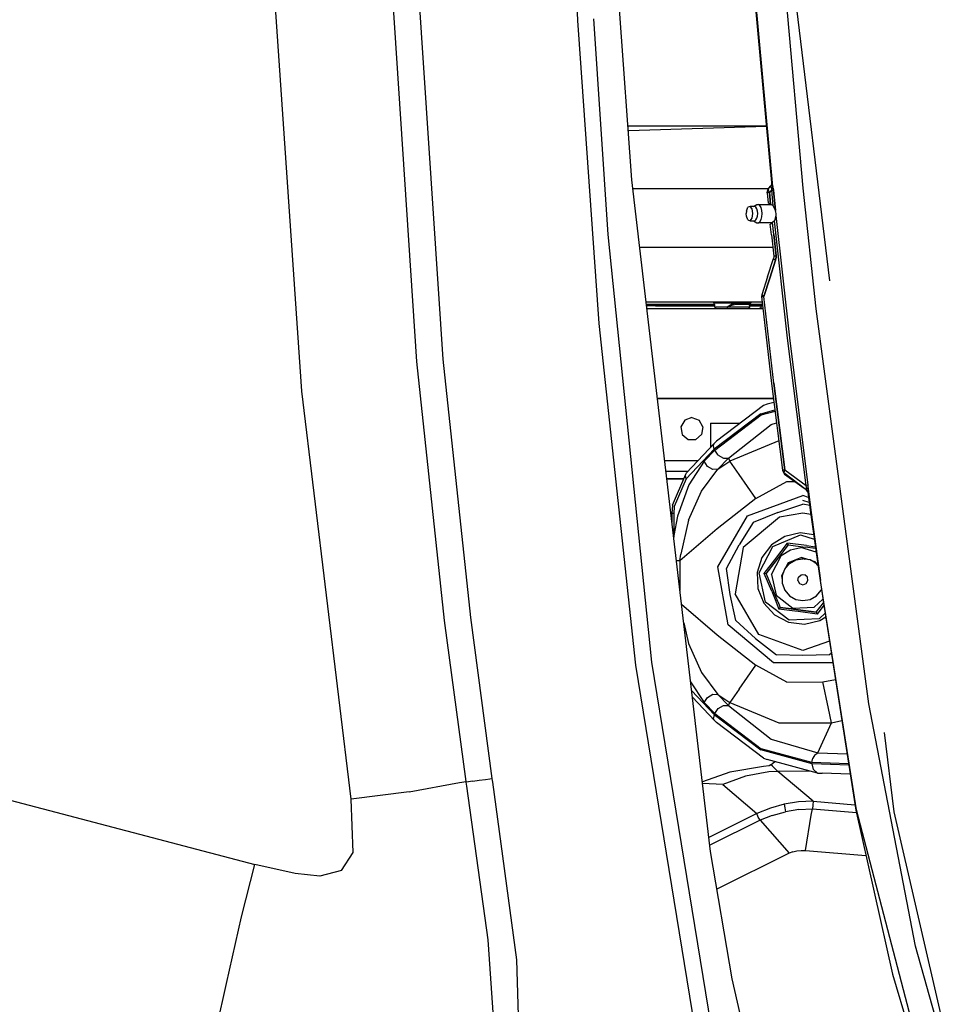
# Model space of a CAD drawing. Units: millimetres. Extents: x 977 to 10217, y -1873 to 2183.
# Drawn here: x 1887 to 2240, y -699 to -327 of the extents above; entities that cross this region are included whole.
import ezdxf

# ---------------------------------------------------------------- set-up
doc = ezdxf.new("R2010")
doc.units = ezdxf.units.MM
doc.layers.add('10', color=7, linetype='CONTINUOUS', true_color=0xffffff)

msp = doc.modelspace()

# ---------------------------------------------------------------- linework, layer by layer
at = {"layer": '10', "color": 18, "linetype": 'CONTINUOUS'}
for p, q in [((2097.809677, -326.959961), (2089.54039, -53.88208)), ((2097.809677, -326.959961), (2089.54039, -53.88208)), ((2183.033798, -390.384766), (2174.334091, -292.810547)), ((2183.033798, -390.384766), (2174.334091, -292.810547)), ((2193.149033, -425.402832), (2177.070908, -292.810547)), ((2037.0233, -455.98877), (2027.267441, -308.436523)), ((2037.0233, -455.98877), (2027.267441, -308.436523)), ((2046.962265, -455.080811), (2037.238388, -307.825928)), ((2046.962265, -455.080811), (2037.238388, -307.825928)), ((2171.165878, -388.264648), (2163.768417, -306.685303)), ((2171.553818, -389.784668), (2164.000351, -306.666504)), ((2171.553818, -389.784668), (2164.000351, -306.666504)), ((1993.505478, -467.141602), (1982.889023, -311.80127)), ((1993.505478, -467.141602), (1982.889023, -311.80127)), ((2118.332626, -387.211182), (2113.607529, -322.66333)), ((2105.913437, -441.542969), (2097.809677, -326.959961)), ((2105.913437, -441.542969), (2097.809677, -326.959961)), ((2109.340683, -407.918213), (2103.944931, -326.351318)), ((2109.340683, -407.918213), (2103.944931, -326.351318)), ((2116.836777, -366.775391), (2137.613388, -366.775391)), ((2169.245224, -367.080322), (2116.979599, -368.726318)), ((2137.613388, -366.775391), (2169.217392, -366.775391)), ((2116.978867, -368.720215), (2117.210312, -368.718994)), ((2116.978867, -368.720215), (2117.210312, -368.718994)), ((2148.021347, -641.282715), (2118.332626, -387.211182)), ((2118.711288, -390.450195), (2170.028671, -390.450195)), ((2169.453232, -392.133057), (2169.686142, -391.006104)), ((2169.686142, -391.006104), (2169.934677, -390.563477)), ((2169.782089, -391.130371), (2169.934677, -390.563477)), ((2169.934677, -390.563477), (2169.782089, -391.130371)), ((2169.934677, -390.563477), (2170.8004, -389.523926)), ((2170.8004, -389.523926), (2170.738388, -389.705811)), ((2170.738388, -389.705811), (2170.8004, -389.523926)), ((2170.868271, -389.907715), (2170.738388, -389.705811)), ((2170.738388, -389.705811), (2170.868271, -389.907715)), ((2171.10582, -388.931396), (2170.8004, -389.523926)), ((2171.061386, -390.212646), (2170.868271, -389.907715)), ((2170.868271, -389.907715), (2171.061386, -390.212646)), ((2171.061386, -390.212646), (2171.105576, -390.335938)), ((2171.061386, -390.212646), (2171.105576, -390.335938)), ((2171.133652, -390.653809), (2171.061386, -391.166748)), ((2171.133652, -390.653809), (2171.061386, -391.166748)), ((2171.165878, -388.264648), (2171.097763, -389.020752)), ((2171.365829, -390.062012), (2171.105576, -390.335938)), ((2171.105576, -390.335938), (2171.365829, -390.062012)), ((2171.105576, -390.335938), (2171.133652, -390.653809)), ((2171.105576, -390.335938), (2171.133652, -390.653809)), ((2171.165878, -388.264648), (2171.276474, -388.822021)), ((2171.276474, -388.822021), (2171.165878, -388.264648)), ((2171.486923, -389.539795), (2171.276474, -388.822021)), ((2171.276474, -388.822021), (2171.486923, -389.539795)), ((2171.365829, -390.062012), (2171.553818, -389.784668)), ((2171.553818, -389.784668), (2171.365829, -390.062012)), ((2171.553818, -389.784668), (2171.486923, -389.539795)), ((2171.486923, -389.539795), (2171.553818, -389.784668)), ((2171.729599, -390.322998), (2171.553818, -389.784668)), ((2171.729599, -390.322998), (2171.553818, -389.784668)), ((2171.729599, -390.322998), (2171.854843, -391.08667)), ((2171.854843, -391.08667), (2171.729599, -390.322998)), ((2187.953964, -436.019531), (2183.033798, -390.384766)), ((2187.953964, -436.019531), (2183.033798, -390.384766)), ((2170.312607, -392.045166), (2169.453232, -392.133057)), ((2170.312607, -392.045166), (2169.453232, -392.133057)), ((2169.453232, -392.133057), (2169.791122, -396.000244)), ((2170.312607, -392.045166), (2169.782089, -391.130371)), ((2169.782089, -391.130371), (2170.312607, -392.045166)), ((2171.061386, -391.166748), (2170.312607, -392.045166)), ((2171.061386, -391.166748), (2170.312607, -392.045166)), ((2170.761826, -396.394043), (2170.312607, -392.045166)), ((2170.312607, -392.045166), (2170.761826, -396.394043)), ((2171.854843, -391.08667), (2171.061386, -391.166748)), ((2171.061386, -391.166748), (2171.854843, -391.08667)), ((2171.061386, -391.166748), (2171.656601, -396.967773)), ((2171.061386, -391.166748), (2171.656601, -396.967773)), ((2172.65416, -398.854492), (2171.854843, -391.08667)), ((2171.854843, -391.08667), (2172.65416, -398.854492)), ((2161.591415, -399.059814), (2162.159042, -397.618896)), ((2163.028183, -397.291992), (2162.159042, -397.618896)), ((2164.79454, -397.291992), (2163.028183, -397.291992)), ((2163.792831, -398.232666), (2163.028183, -397.291992)), ((2163.792831, -398.232666), (2163.028183, -397.291992)), ((2164.094589, -400), (2163.792831, -398.232666)), ((2164.094589, -400), (2163.792831, -398.232666)), ((2164.346298, -397.291992), (2165.605576, -396.50415)), ((2165.215439, -397.618896), (2164.79454, -397.291992)), ((2165.215439, -397.618896), (2164.79454, -397.291992)), ((2165.558945, -398.232666), (2165.215439, -397.618896)), ((2165.558945, -398.232666), (2165.215439, -397.618896)), ((2165.782822, -399.059814), (2165.558945, -398.232666)), ((2165.782822, -399.059814), (2165.558945, -398.232666)), ((2165.605576, -396.50415), (2166.184189, -396.50415)), ((2166.72789, -396.925781), (2166.184189, -396.50415)), ((2166.184189, -396.50415), (2170.933456, -396.50415)), ((2166.72789, -396.925781), (2166.184189, -396.50415)), ((2167.171005, -397.718506), (2166.72789, -396.925781)), ((2167.171005, -397.718506), (2166.72789, -396.925781)), ((2167.460556, -398.786133), (2167.171005, -397.718506)), ((2167.460556, -398.786133), (2167.171005, -397.718506)), ((2169.900009, -396.023926), (2169.791122, -396.000244)), ((2170.761826, -396.394043), (2169.900009, -396.023926)), ((2171.656601, -396.967773), (2170.761826, -396.394043)), ((2171.656601, -396.967773), (2172.65416, -398.854492)), ((2161.591415, -399.059814), (2161.513535, -400)), ((2161.591415, -400.940674), (2161.513535, -400)), ((2162.159042, -402.381592), (2161.591415, -400.940674)), ((2163.028183, -402.708496), (2163.792831, -401.767822)), ((2163.028183, -402.708496), (2163.792831, -401.767822)), ((2163.792831, -401.767822), (2164.094589, -400)), ((2163.792831, -401.767822), (2164.094589, -400)), ((2165.215439, -402.381592), (2165.558945, -401.767822)), ((2165.215439, -402.381592), (2165.558945, -401.767822)), ((2165.558945, -401.767822), (2165.782822, -400.940674)), ((2165.558945, -401.767822), (2165.782822, -400.940674)), ((2165.860947, -400), (2165.782822, -399.059814)), ((2165.860947, -400), (2165.782822, -399.059814)), ((2165.782822, -400.940674), (2165.860947, -400)), ((2165.782822, -400.940674), (2165.860947, -400)), ((2167.171005, -402.281982), (2167.460556, -401.214355)), ((2167.171005, -402.281982), (2167.460556, -401.214355)), ((2167.560898, -400), (2167.460556, -398.786133)), ((2167.560898, -400), (2167.460556, -398.786133)), ((2167.460556, -401.214355), (2167.560898, -400)), ((2167.460556, -401.214355), (2167.560898, -400)), ((2172.401474, -402.584717), (2172.853867, -400.766602)), ((2172.757919, -399.41333), (2172.65416, -398.854492)), ((2172.826035, -400), (2172.757919, -399.41333)), ((2172.853867, -400.766602), (2172.826035, -400)), ((2177.976913, -446.968018), (2172.853867, -400.766602)), ((2177.976913, -446.968018), (2172.853867, -400.766602)), ((2162.159042, -402.381592), (2163.028183, -402.708496)), ((2163.028183, -402.708496), (2164.79454, -402.708496)), ((2164.346298, -402.708496), (2165.605576, -403.496338)), ((2164.79454, -402.708496), (2165.215439, -402.381592)), ((2164.79454, -402.708496), (2165.215439, -402.381592)), ((2165.605576, -403.496338), (2166.184189, -403.496338)), ((2166.184189, -403.496338), (2166.72789, -403.074707)), ((2166.184189, -403.496338), (2166.72789, -403.074707)), ((2171.377548, -403.496338), (2166.184189, -403.496338)), ((2166.72789, -403.074707), (2167.171005, -402.281982)), ((2166.72789, -403.074707), (2167.171005, -402.281982)), ((2170.620224, -404.000244), (2170.684189, -403.940918)), ((2171.112167, -407.996338), (2170.620224, -404.000244)), ((2170.684189, -403.940918), (2170.878769, -403.817139)), ((2170.878769, -403.817139), (2171.243759, -403.582275)), ((2171.243759, -403.582275), (2171.496201, -403.419922)), ((2172.261337, -402.763916), (2171.496201, -403.419922)), ((2171.97081, -407.905029), (2171.496201, -403.419922)), ((2171.97081, -407.905029), (2171.496201, -403.419922)), ((2172.261337, -402.763916), (2172.401474, -402.584717)), ((2177.18541, -447.062744), (2172.261337, -402.763916)), ((2177.18541, -447.062744), (2172.261337, -402.763916)), ((2125.874619, -569.637695), (2109.340683, -407.918213)), ((2125.874619, -569.637695), (2109.340683, -407.918213)), ((2171.112167, -407.996338), (2171.977402, -416.035156)), ((2172.836288, -415.94165), (2171.97081, -407.905029)), ((2171.97081, -407.905029), (2172.836288, -415.94165)), ((2121.316757, -412.75), (2171.623886, -412.75)), ((2121.316757, -412.75), (2171.623886, -412.75)), ((2169.631943, -423.889648), (2171.881699, -417.020264)), ((2171.991562, -416.317627), (2171.881699, -417.020264)), ((2171.881699, -417.020264), (2172.665634, -417.557617)), ((2171.881699, -417.020264), (2172.665634, -417.557617)), ((2171.977402, -416.035156), (2172.836288, -415.94165)), ((2172.836288, -415.94165), (2171.977402, -416.035156)), ((2171.977402, -416.035156), (2171.991562, -416.317627)), ((2172.858017, -416.422363), (2172.665634, -417.557617)), ((2172.665634, -417.557617), (2172.858017, -416.422363)), ((2172.836288, -415.94165), (2172.858017, -416.422363)), ((2172.858017, -416.422363), (2172.836288, -415.94165)), ((2170.416611, -424.425293), (2172.665634, -417.557617)), ((2172.665634, -417.557617), (2170.416611, -424.425293)), ((2169.631943, -423.889648), (2167.391708, -430.76123)), ((2168.176865, -431.295898), (2170.416611, -424.425293)), ((2170.416611, -424.425293), (2168.176865, -431.295898)), ((2167.391708, -430.76123), (2167.319199, -431.392334)), ((2168.176865, -431.295898), (2167.319199, -431.392334)), ((2167.319199, -431.392334), (2168.176865, -431.295898)), ((2167.319199, -431.392334), (2171.127304, -464.246582)), ((2168.176865, -431.295898), (2167.391708, -430.76123)), ((2167.391708, -430.76123), (2168.176865, -431.295898)), ((2171.983505, -464.143311), (2168.176865, -431.295898)), ((2171.983505, -464.143311), (2168.176865, -431.295898)), ((2167.557724, -433.450439), (2123.735703, -433.450439)), ((2127.287216, -434.387939), (2123.845322, -434.387939)), ((2123.845322, -434.387939), (2127.287216, -434.387939)), ((2127.287216, -434.887939), (2123.903671, -434.887939)), ((2127.287216, -434.887939), (2123.903671, -434.887939)), ((2140.760117, -434.387939), (2127.287216, -434.387939)), ((2127.287216, -434.387939), (2140.760117, -434.387939)), ((2127.287216, -434.887939), (2140.760117, -434.887939)), ((2140.760117, -434.887939), (2127.287216, -434.887939)), ((2149.553818, -434.387939), (2140.760117, -434.387939)), ((2140.760117, -434.387939), (2149.553818, -434.387939)), ((2149.553818, -434.887939), (2140.760117, -434.887939)), ((2140.760117, -434.887939), (2149.553818, -434.887939)), ((2149.084091, -433.521729), (2148.833603, -433.450439)), ((2149.427841, -433.887451), (2149.084091, -433.521729)), ((2152.369003, -433.887451), (2149.427841, -433.887451)), ((2149.553818, -434.387939), (2149.427841, -433.887451)), ((2152.369003, -433.887451), (2149.427841, -433.887451)), ((2149.553818, -434.387939), (2149.553818, -434.887939)), ((2149.67955, -435.387695), (2149.553818, -434.887939)), ((2150.82457, -435.387695), (2149.67955, -435.387695)), ((2150.82457, -435.387695), (2149.67955, -435.387695)), ((2149.67955, -435.387695), (2150.023788, -435.753662)), ((2154.299423, -435.387695), (2150.82457, -435.387695)), ((2154.299423, -435.387695), (2150.82457, -435.387695)), ((2157.230331, -433.887451), (2152.369003, -433.887451)), ((2157.230331, -433.887451), (2152.369003, -433.887451)), ((2154.299423, -435.387695), (2154.311142, -435.380371)), ((2154.311142, -435.380371), (2154.299423, -435.387695)), ((2154.312119, -435.383057), (2154.299423, -435.387695)), ((2154.312119, -435.383057), (2154.299423, -435.387695)), ((2154.299423, -435.387695), (2154.343369, -435.637695)), ((2154.299423, -435.387695), (2154.343369, -435.637695)), ((2162.796738, -435.387695), (2154.299423, -435.387695)), ((2162.796738, -435.387695), (2154.299423, -435.387695)), ((2154.311142, -435.380371), (2156.281113, -434.194824)), ((2156.281113, -434.194824), (2154.311142, -435.380371)), ((2155.5858, -434.904785), (2154.312119, -435.383057)), ((2155.5858, -434.904785), (2154.312119, -435.383057)), ((2154.343369, -435.637695), (2154.462997, -435.820801)), ((2154.343369, -435.637695), (2154.462997, -435.820801)), ((2156.52623, -434.592529), (2155.5858, -434.904785)), ((2156.52623, -434.592529), (2155.5858, -434.904785)), ((2157.230331, -433.887451), (2156.281113, -434.194824)), ((2156.281113, -434.194824), (2157.230331, -433.887451)), ((2157.674911, -434.387939), (2156.52623, -434.592529)), ((2157.674911, -434.387939), (2156.52623, -434.592529)), ((2157.289902, -434.137451), (2157.230331, -433.887451)), ((2157.230331, -433.887451), (2158.351425, -433.887451)), ((2158.351425, -433.887451), (2157.230331, -433.887451)), ((2157.230331, -433.887451), (2157.289902, -434.137451)), ((2157.452744, -434.320801), (2157.289902, -434.137451)), ((2157.452744, -434.320801), (2157.289902, -434.137451)), ((2157.674911, -434.387939), (2157.452744, -434.320801)), ((2157.674911, -434.387939), (2157.452744, -434.320801)), ((2157.614609, -433.450439), (2157.630234, -433.45459)), ((2157.630234, -433.45459), (2157.802109, -433.637451)), ((2162.567245, -434.387939), (2157.674911, -434.387939)), ((2157.802109, -433.637451), (2158.351425, -433.887451)), ((2158.417099, -434.137451), (2158.351425, -433.887451)), ((2162.973007, -433.887451), (2158.351425, -433.887451)), ((2158.351425, -433.887451), (2162.973007, -433.887451)), ((2158.596054, -434.320801), (2158.417099, -434.137451)), ((2158.840683, -434.387939), (2158.596054, -434.320801)), ((2162.500107, -435.753662), (2162.866074, -435.387695)), ((2163.000107, -434.387939), (2162.567245, -434.387939)), ((2162.567245, -434.387939), (2162.681747, -434.521484)), ((2162.567245, -434.387939), (2162.681747, -434.521484)), ((2162.681747, -434.521484), (2162.765976, -434.887939)), ((2162.681747, -434.521484), (2162.765976, -434.887939)), ((2162.765976, -434.887939), (2162.796738, -435.387695)), ((2162.765976, -434.887939), (2162.796738, -435.387695)), ((2162.796738, -435.387695), (2162.866074, -435.387695)), ((2162.796738, -435.387695), (2162.800644, -435.452881)), ((2162.796738, -435.387695), (2162.800644, -435.452881)), ((2162.796738, -435.387695), (2162.866074, -435.387695)), ((2162.866074, -435.387695), (2163.000107, -434.887939)), ((2162.973007, -433.887451), (2163.133896, -433.887451)), ((2163.133896, -433.887451), (2162.973007, -433.887451)), ((2163.000107, -434.387939), (2163.133896, -433.887451)), ((2166.819687, -434.387939), (2163.000107, -434.387939)), ((2166.819687, -434.387939), (2163.000107, -434.387939)), ((2163.000107, -434.887939), (2163.000107, -434.387939)), ((2167.233261, -434.887939), (2163.000107, -434.887939)), ((2163.000107, -434.887939), (2167.233261, -434.887939)), ((2163.500107, -433.521729), (2163.133896, -433.887451)), ((2163.766708, -433.450439), (2163.500107, -433.521729)), ((2167.666611, -434.387939), (2166.819687, -434.387939)), ((2167.666611, -434.387939), (2166.819687, -434.387939)), ((2167.127548, -435.387695), (2166.838974, -435.753662)), ((2166.838974, -435.753662), (2167.127548, -435.387695)), ((2167.127548, -435.387695), (2167.233261, -434.887939)), ((2167.127548, -435.387695), (2167.233261, -434.887939)), ((2167.726669, -434.906494), (2167.233261, -434.887939)), ((2167.233261, -434.887939), (2167.726669, -434.906494)), ((2124.020615, -435.887695), (2166.444931, -435.887695)), ((2150.023788, -435.753662), (2150.493759, -435.887695)), ((2154.462997, -435.820801), (2154.626816, -435.887695)), ((2154.462997, -435.820801), (2154.626816, -435.887695)), ((2162.000107, -435.887695), (2162.500107, -435.753662)), ((2166.444931, -435.887695), (2166.838974, -435.753662)), ((2166.838974, -435.753662), (2166.444931, -435.887695)), ((2167.846054, -435.9375), (2166.444931, -435.887695)), ((2166.444931, -435.887695), (2167.846054, -435.9375)), ((2207.933701, -585.457764), (2187.953964, -436.019531)), ((2207.933701, -585.457764), (2187.953964, -436.019531)), ((2119.848251, -570.821289), (2105.913437, -441.542969)), ((2119.848251, -570.821289), (2105.913437, -441.542969)), ((2184.159042, -502.868652), (2177.18541, -447.062744)), ((2184.159042, -502.868652), (2177.18541, -447.062744)), ((2184.947861, -502.764648), (2177.976913, -446.968018)), ((2184.947861, -502.764648), (2177.976913, -446.968018)), ((2047.483994, -553.896729), (2037.0233, -455.98877)), ((2047.483994, -553.896729), (2037.0233, -455.98877)), ((2057.396591, -552.790039), (2046.962265, -455.080811)), ((2057.396591, -552.790039), (2046.962265, -455.080811)), ((2171.127304, -464.246582), (2175.224472, -497.073242)), ((2176.078476, -496.962646), (2171.983505, -464.143311)), ((2171.983505, -464.143311), (2176.078476, -496.962646)), ((2012.116806, -621.491943), (1993.505478, -467.141602)), ((2012.116806, -621.491943), (1993.505478, -467.141602)), ((2171.831406, -469.887695), (2127.993515, -469.887695)), ((2127.993515, -469.887695), (2171.831406, -469.887695)), ((2168.034286, -472.605957), (2150.315048, -486.106445)), ((2169.421738, -472.080566), (2168.034286, -472.605957)), ((2172.017685, -471.379395), (2169.421738, -472.080566)), ((2167.09581, -475.67749), (2149.367538, -489.111328)), ((2167.09581, -475.67749), (2149.367538, -489.111328)), ((2149.625351, -489.461182), (2167.190048, -476.151611)), ((2149.625351, -489.461182), (2167.190048, -476.151611)), ((2167.09581, -475.67749), (2172.376816, -474.258789)), ((2167.09581, -475.67749), (2172.376816, -474.258789)), ((2167.190048, -476.151611), (2172.437119, -474.741699)), ((2167.190048, -476.151611), (2172.437119, -474.741699)), ((2138.268417, -478.13208), (2136.81456, -480.649658)), ((2141.000107, -477.137695), (2138.268417, -478.13208)), ((2141.000107, -477.137695), (2143.73204, -478.13208)), ((2145.185654, -480.649658), (2143.73204, -478.13208)), ((2147.979843, -479.277832), (2159.277939, -479.277832)), ((2147.979843, -479.277832), (2147.979843, -481.404297)), ((2154.78038, -492.466064), (2170.966904, -479.748291)), ((2154.78038, -492.466064), (2170.966904, -479.748291)), ((2170.966904, -479.748291), (2172.988876, -479.161133)), ((2170.966904, -479.748291), (2172.988876, -479.161133)), ((2136.81456, -480.649658), (2137.319443, -483.512695)), ((2137.319443, -483.512695), (2139.546249, -485.381348)), ((2142.45372, -485.381348), (2144.680527, -483.512695)), ((2145.185654, -480.649658), (2144.680527, -483.512695)), ((2147.979843, -481.404297), (2147.979843, -487.215332)), ((2138.94249, -498.005615), (2149.497665, -486.78125)), ((2139.546249, -485.381348), (2142.45372, -485.381348)), ((2147.979843, -487.215332), (2147.979843, -488.39502)), ((2149.163681, -487.841309), (2149.264755, -487.272705)), ((2149.163681, -487.841309), (2149.264755, -487.272705)), ((2149.367538, -489.111328), (2149.163681, -487.841309)), ((2149.367538, -489.111328), (2149.163681, -487.841309)), ((2149.264755, -487.272705), (2149.497665, -486.78125)), ((2149.264755, -487.272705), (2149.497665, -486.78125)), ((2150.315048, -486.106445), (2149.497665, -486.78125)), ((2173.837509, -485.961914), (2155.28746, -493.580811)), ((2173.837509, -485.961914), (2155.28746, -493.580811)), ((2149.367538, -489.111328), (2138.812363, -500.335693)), ((2149.367538, -489.111328), (2138.812363, -500.335693)), ((2145.649765, -493.688965), (2149.625351, -489.461182)), ((2145.649765, -493.688965), (2149.625351, -489.461182)), ((2150.907333, -491.360352), (2149.625351, -489.461182)), ((2150.907333, -491.360352), (2149.625351, -489.461182)), ((2150.907333, -491.360352), (2152.884628, -492.512939)), ((2150.907333, -491.360352), (2152.884628, -492.512939)), ((2130.736923, -493.365234), (2143.306503, -493.365234)), ((2130.736923, -493.365234), (2143.306503, -493.365234)), ((2145.649765, -493.688965), (2139.781845, -502.542725)), ((2145.649765, -493.688965), (2139.781845, -502.542725)), ((2146.932236, -495.587646), (2145.649765, -493.688965)), ((2146.932236, -495.587646), (2145.649765, -493.688965)), ((2150.805283, -496.693359), (2154.78038, -492.466064)), ((2150.805283, -496.693359), (2154.78038, -492.466064)), ((2150.805283, -496.693359), (2153.049179, -495.141602)), ((2150.805283, -496.693359), (2153.049179, -495.141602)), ((2152.884628, -492.512939), (2154.78038, -492.466064)), ((2152.884628, -492.512939), (2154.78038, -492.466064)), ((2153.049179, -495.141602), (2155.28746, -493.580811)), ((2153.049179, -495.141602), (2155.28746, -493.580811)), ((2154.78038, -492.466064), (2155.28746, -493.580811)), ((2154.78038, -492.466064), (2155.28746, -493.580811)), ((2158.832626, -498.643555), (2155.28746, -493.580811)), ((2158.832626, -498.643555), (2155.28746, -493.580811)), ((2131.204453, -497.36499), (2139.545029, -497.36499)), ((2133.676376, -510.256592), (2138.709579, -498.497559)), ((2138.608261, -499.065674), (2138.709579, -498.497559)), ((2138.608261, -499.065674), (2138.709579, -498.497559)), ((2138.709579, -498.497559), (2138.94249, -498.005615)), ((2144.626572, -504.941406), (2150.805283, -496.693359)), ((2144.626572, -504.941406), (2150.805283, -496.693359)), ((2148.909531, -496.740234), (2146.932236, -495.587646)), ((2148.909531, -496.740234), (2146.932236, -495.587646)), ((2150.805283, -496.693359), (2148.909531, -496.740234)), ((2150.805283, -496.693359), (2148.909531, -496.740234)), ((2165.228378, -507.778076), (2158.832626, -498.643555)), ((2165.228378, -507.778076), (2158.832626, -498.643555)), ((2176.078476, -496.962646), (2175.224472, -497.073242)), ((2176.078476, -496.962646), (2175.224472, -497.073242)), ((2175.224472, -497.073242), (2175.706161, -498.113037)), ((2175.706161, -498.113037), (2176.051132, -498.490479)), ((2175.77623, -497.970459), (2176.078476, -496.962646)), ((2176.078476, -496.962646), (2175.77623, -497.970459)), ((2175.77623, -497.970459), (2184.143906, -504.407959)), ((2175.77623, -497.970459), (2176.051132, -498.490479)), ((2176.051132, -498.490479), (2175.77623, -497.970459)), ((2176.051132, -498.490479), (2183.39537, -503.832031)), ((2176.078476, -496.962646), (2184.159042, -502.868652)), ((2176.078476, -496.962646), (2184.159042, -502.868652)), ((2131.555038, -500.365234), (2137.910019, -500.365234)), ((2137.910019, -500.365234), (2131.555038, -500.365234)), ((2138.812363, -500.335693), (2134.332626, -510.796387)), ((2138.812363, -500.335693), (2134.332626, -510.796387)), ((2139.781845, -502.542725), (2135.551376, -514.485596)), ((2139.781845, -502.542725), (2135.551376, -514.485596)), ((2138.812363, -500.335693), (2138.608261, -499.065674)), ((2138.812363, -500.335693), (2138.608261, -499.065674)), ((2165.228378, -507.778076), (2176.945663, -501.298828)), ((2165.228378, -507.778076), (2176.945663, -501.298828)), ((2176.945663, -501.298828), (2179.940536, -501.319336)), ((2176.945663, -501.298828), (2179.940536, -501.319336)), ((2139.750107, -515.907227), (2144.626572, -504.941406)), ((2139.750107, -515.907227), (2144.626572, -504.941406)), ((2184.143906, -504.407959), (2184.177841, -504.217041)), ((2184.143906, -504.407959), (2184.177841, -504.217041)), ((2184.697128, -505.043701), (2184.143906, -504.407959)), ((2184.947861, -502.764648), (2184.159042, -502.868652)), ((2184.947861, -502.764648), (2184.159042, -502.868652)), ((2184.365341, -503.422119), (2184.159042, -502.868652)), ((2184.365341, -503.422119), (2184.159042, -502.868652)), ((2184.347519, -503.871582), (2184.177841, -504.217041)), ((2184.177841, -504.217041), (2184.347519, -503.871582)), ((2184.347519, -503.871582), (2184.386337, -503.723633)), ((2184.386337, -503.723633), (2184.347519, -503.871582)), ((2184.386337, -503.723633), (2184.365341, -503.422119)), ((2184.386337, -503.723633), (2184.365341, -503.422119)), ((2184.386337, -503.723633), (2184.693466, -503.959229)), ((2184.386337, -503.723633), (2184.693466, -503.959229)), ((2184.693466, -503.959229), (2184.930527, -504.215332)), ((2184.693466, -503.959229), (2184.930527, -504.215332)), ((2184.697128, -505.043701), (2184.939804, -505.854004)), ((2184.911972, -504.520752), (2184.866562, -505.338135)), ((2184.911972, -504.520752), (2184.866562, -505.338135)), ((2184.866562, -505.338135), (2185.880478, -513.077637)), ((2184.866562, -505.338135), (2184.939804, -505.854004)), ((2184.930527, -504.215332), (2184.911972, -504.520752)), ((2184.930527, -504.215332), (2184.911972, -504.520752)), ((2184.999863, -503.658447), (2184.930527, -504.215332)), ((2184.999863, -503.658447), (2184.930527, -504.215332)), ((2186.108505, -513.047119), (2184.930527, -504.215332)), ((2184.930527, -504.215332), (2186.108505, -513.047119)), ((2184.999863, -503.658447), (2184.947861, -502.764648)), ((2184.999863, -503.658447), (2184.947861, -502.764648)), ((2165.228378, -507.778076), (2150.607773, -519.214355)), ((2165.228378, -507.778076), (2150.607773, -519.214355)), ((2161.995712, -514.261963), (2182.980087, -506.624512)), ((2161.995712, -514.261963), (2182.980087, -506.624512)), ((2173.436874, -513.050537), (2182.980087, -509.931641)), ((2185.138046, -507.409668), (2182.980087, -506.624512)), ((2185.138046, -507.409668), (2182.980087, -506.624512)), ((2185.380478, -509.261963), (2182.980087, -508.495361)), ((2185.526962, -510.380859), (2182.980087, -509.931641)), ((2185.526962, -510.380859), (2182.980087, -509.931641)), ((2133.676376, -510.256592), (2133.467636, -513.456299)), ((2134.143661, -513.456299), (2133.467636, -513.456299)), ((2133.467636, -513.456299), (2133.467636, -516.734375)), ((2134.143661, -513.456299), (2133.467636, -513.456299)), ((2134.332626, -510.796387), (2134.143661, -513.456299)), ((2134.332626, -510.796387), (2134.143661, -513.456299)), ((2134.143661, -513.456299), (2134.143661, -521.691406)), ((2134.143661, -513.456299), (2134.143661, -521.691406)), ((2173.436874, -513.050537), (2164.121689, -516.795654)), ((2182.980087, -513.23877), (2174.076767, -514.808594)), ((2182.980087, -513.23877), (2174.076767, -514.808594)), ((2185.975693, -513.76709), (2182.980087, -513.23877)), ((2185.975693, -513.76709), (2182.980087, -513.23877)), ((2185.880478, -513.077637), (2189.428818, -538.780762)), ((2186.108505, -513.047119), (2189.656357, -538.749023)), ((2189.656357, -538.749023), (2186.108505, -513.047119)), ((2135.551376, -514.485596), (2134.143661, -521.691406)), ((2135.551376, -514.485596), (2134.143661, -521.691406)), ((2139.750107, -515.907227), (2136.754257, -528.763916)), ((2139.750107, -515.907227), (2136.754257, -528.763916)), ((2150.830429, -533.601074), (2161.995712, -514.261963)), ((2150.830429, -533.601074), (2161.995712, -514.261963)), ((2164.121689, -516.795654), (2158.816025, -525.319092)), ((2174.076767, -514.808594), (2160.436142, -526.254395)), ((2174.076767, -514.808594), (2160.436142, -526.254395)), ((2150.607773, -519.214355), (2136.480576, -531.356445)), ((2150.607773, -519.214355), (2136.480576, -531.356445)), ((2181.990829, -520.786865), (2176.142685, -522.085938)), ((2187.035995, -521.449219), (2181.990829, -520.786865)), ((2134.137558, -521.777588), (2134.120224, -522.318115)), ((2134.137558, -521.777588), (2134.120224, -522.318115)), ((2134.143661, -521.691406), (2134.137558, -521.777588)), ((2134.143661, -521.691406), (2134.137558, -521.777588)), ((2176.142685, -522.085938), (2171.091171, -525.306641)), ((2171.591904, -525.852783), (2182.0233, -521.526611)), ((2171.591904, -525.852783), (2182.0233, -521.526611)), ((2172.789902, -530.409912), (2177.183212, -524.595459)), ((2172.789902, -530.409912), (2177.183212, -524.595459)), ((2177.198837, -524.633545), (2177.183212, -524.595459)), ((2177.198837, -524.633545), (2177.183212, -524.595459)), ((2184.360947, -525.589355), (2177.183212, -524.595459)), ((2184.360947, -525.589355), (2177.183212, -524.595459)), ((2177.393906, -525.104004), (2177.198837, -524.633545)), ((2177.393906, -525.104004), (2177.198837, -524.633545)), ((2182.0233, -521.526611), (2187.275253, -523.18042)), ((2182.0233, -521.526611), (2187.275253, -523.18042)), ((2136.480576, -531.356445), (2136.754257, -528.763916)), ((2136.480576, -531.356445), (2136.754257, -528.763916)), ((2154.087021, -534.175537), (2158.816025, -525.319092)), ((2160.436142, -526.254395), (2157.344101, -543.790527)), ((2160.436142, -526.254395), (2157.344101, -543.790527)), ((2166.38121, -535.871582), (2171.591904, -525.852783)), ((2166.38121, -535.871582), (2171.591904, -525.852783)), ((2171.091171, -525.306641), (2167.445908, -530.061035)), ((2173.757675, -530.161865), (2177.478622, -525.308594)), ((2173.757675, -530.161865), (2177.478622, -525.308594)), ((2173.757919, -530.161865), (2177.478622, -525.308594)), ((2173.757919, -530.161865), (2177.478622, -525.308594)), ((2174.800888, -529.352295), (2178.244736, -527.155762)), ((2174.800888, -529.352295), (2178.244736, -527.155762)), ((2177.478622, -525.308594), (2177.393906, -525.104004)), ((2177.478622, -525.308594), (2177.393906, -525.104004)), ((2177.478622, -525.308594), (2183.815781, -526.140381)), ((2178.244736, -527.155762), (2179.413925, -526.896484)), ((2178.244736, -527.155762), (2179.413925, -526.896484)), ((2179.414169, -526.896484), (2182.232285, -526.270264)), ((2179.414169, -526.896484), (2182.232285, -526.270264)), ((2187.950302, -528.070801), (2182.232285, -526.270264)), ((2187.950302, -528.070801), (2182.232285, -526.270264)), ((2187.755234, -526.657471), (2183.815781, -526.140381)), ((2184.360947, -525.589355), (2187.664413, -525.999268)), ((2184.360947, -525.589355), (2187.664413, -525.999268)), ((2135.176376, -531.356445), (2135.312363, -531.356445)), ((2135.176376, -531.356445), (2135.312363, -531.356445)), ((2136.480576, -531.356445), (2135.312363, -531.356445)), ((2136.480576, -531.356445), (2135.312363, -531.356445)), ((2136.480576, -531.356445), (2136.480576, -542.518066)), ((2136.480576, -531.356445), (2136.480576, -542.518066)), ((2167.445908, -530.061035), (2165.646835, -535.775391)), ((2168.340439, -536.128906), (2172.350449, -530.974609)), ((2168.340439, -536.128906), (2172.350449, -530.974609)), ((2169.10582, -536.229248), (2173.279404, -530.785889)), ((2169.10582, -536.229248), (2173.279404, -530.785889)), ((2169.10582, -536.229248), (2172.994736, -531.157471)), ((2169.10582, -536.229248), (2172.994736, -531.157471)), ((2171.088974, -536.489746), (2174.646591, -529.648682)), ((2171.088974, -536.489746), (2174.646591, -529.648682)), ((2172.350449, -530.974121), (2172.789902, -530.409912)), ((2172.350449, -530.974121), (2172.789902, -530.409912)), ((2172.994736, -531.157471), (2173.757919, -530.161865)), ((2172.994736, -531.157471), (2173.757919, -530.161865)), ((2173.279404, -530.785889), (2173.757675, -530.162354)), ((2173.279404, -530.785889), (2173.757675, -530.162354)), ((2174.646591, -529.648682), (2174.800888, -529.352295)), ((2174.646591, -529.648682), (2174.800888, -529.352295)), ((2176.110214, -534.485352), (2177.880966, -532.375)), ((2177.34288, -532.124268), (2176.12291, -534.470215)), ((2177.275253, -532.471436), (2176.136337, -534.444092)), ((2178.461044, -532.040039), (2177.275253, -532.471436)), ((2182.397812, -530.027832), (2177.34288, -532.124268)), ((2177.880966, -532.375), (2180.266953, -530.997559)), ((2180.266953, -530.997559), (2182.980087, -530.518799)), ((2182.980087, -530.395264), (2182.320175, -530.63501)), ((2185.201279, -530.910645), (2182.397812, -530.027832)), ((2182.980087, -530.395264), (2183.639755, -530.63501)), ((2185.693222, -530.997559), (2182.980087, -530.518799)), ((2188.078964, -532.375), (2185.693222, -530.997559)), ((2187.617538, -531.671387), (2185.952744, -531.146973)), ((2187.498886, -532.040039), (2187.959579, -532.20752)), ((2188.058456, -532.362793), (2187.617538, -531.671387)), ((2188.636093, -533.038818), (2188.078964, -532.375)), ((2154.708115, -555.592773), (2150.830429, -533.601074)), ((2154.708115, -555.592773), (2150.830429, -533.601074)), ((2155.501572, -544.115234), (2154.087021, -534.175537)), ((2165.646835, -535.775391), (2165.910507, -541.760498)), ((2168.829697, -546.895996), (2166.38121, -535.871582)), ((2168.829697, -546.895996), (2166.38121, -535.871582)), ((2171.170761, -542.820312), (2168.340439, -536.128906)), ((2168.38121, -536.134277), (2168.340439, -536.128906)), ((2171.170761, -542.820312), (2168.340439, -536.128906)), ((2168.38121, -536.134277), (2168.340439, -536.128906)), ((2168.886337, -536.200684), (2168.38121, -536.134277)), ((2168.886337, -536.200684), (2168.38121, -536.134277)), ((2169.10582, -536.229248), (2168.886337, -536.200684)), ((2169.10582, -536.229248), (2168.886337, -536.200684)), ((2169.10582, -536.229248), (2173.372421, -546.518311)), ((2176.099228, -534.515381), (2174.817978, -536.979004)), ((2175.168076, -537.07373), (2176.110214, -534.485352)), ((2171.088974, -536.489746), (2172.833359, -544.343262)), ((2171.088974, -536.489746), (2172.833359, -544.343262)), ((2174.817978, -536.979004), (2175.168076, -538.554688)), ((2175.168076, -537.07373), (2175.168076, -539.828613)), ((2175.168076, -539.828613), (2176.110214, -542.417725)), ((2181.076767, -538.786865), (2181.306503, -537.485107)), ((2181.076767, -538.786865), (2181.306503, -537.485107)), ((2181.076767, -538.786865), (2181.7379, -539.931885)), ((2181.076767, -538.786865), (2181.7379, -539.931885)), ((2181.306503, -537.485107), (2182.319199, -536.635498)), ((2181.306503, -537.485107), (2182.319199, -536.635498)), ((2181.7379, -539.931885), (2182.980087, -540.383789)), ((2181.7379, -539.931885), (2182.980087, -540.383789)), ((2182.319199, -536.635498), (2182.980087, -536.518799)), ((2182.319199, -536.635498), (2182.980087, -536.518799)), ((2182.980087, -536.518799), (2183.640976, -536.635498)), ((2182.980087, -536.518799), (2183.640976, -536.635498)), ((2182.980087, -540.383789), (2184.222275, -539.931885)), ((2182.980087, -540.383789), (2184.222275, -539.931885)), ((2184.653427, -537.485107), (2183.640976, -536.635498)), ((2184.653427, -537.485107), (2183.640976, -536.635498)), ((2184.222275, -539.931885), (2184.883163, -538.786865)), ((2184.222275, -539.931885), (2184.883163, -538.786865)), ((2184.883163, -538.786865), (2184.653427, -537.485107)), ((2184.883163, -538.786865), (2184.653427, -537.485107)), ((2189.428818, -538.780762), (2190.738632, -547.1875)), ((2190.931747, -546.935303), (2189.656357, -538.749023)), ((2190.931747, -546.935303), (2189.656357, -538.749023)), ((2165.910507, -541.760498), (2168.205185, -547.294434)), ((2171.170761, -542.820312), (2172.459579, -545.991211)), ((2171.170761, -542.820312), (2172.459579, -545.991211)), ((2175.894394, -541.823975), (2176.004501, -542.321289)), ((2176.004501, -542.321289), (2176.102402, -542.396484)), ((2176.110214, -542.417725), (2177.880966, -544.528076)), ((2188.078964, -544.528076), (2189.84996, -542.417725)), ((2189.84996, -542.417725), (2189.951767, -542.137451)), ((2157.571884, -553.939453), (2155.501572, -544.115234)), ((2166.247421, -559.211182), (2157.344101, -543.790527)), ((2166.247421, -559.211182), (2157.344101, -543.790527)), ((2168.205185, -547.294434), (2172.254501, -551.709717)), ((2177.791855, -553.767334), (2168.829697, -546.895996)), ((2177.791855, -553.767334), (2168.829697, -546.895996)), ((2172.459579, -545.991211), (2173.907333, -549.553711)), ((2172.459579, -545.991211), (2173.907333, -549.553711)), ((2172.833359, -544.343262), (2179.21788, -549.238281)), ((2172.833359, -544.343262), (2179.21788, -549.238281)), ((2173.372665, -546.518555), (2173.707138, -547.325928)), ((2173.580429, -547.02002), (2174.37706, -548.940918)), ((2173.580429, -547.02002), (2174.37706, -548.940918)), ((2173.707138, -547.325928), (2174.37706, -548.940918)), ((2173.707138, -547.325928), (2174.37706, -548.940918)), ((2177.880966, -544.528076), (2180.266953, -545.905518)), ((2180.266953, -545.905518), (2182.980087, -546.383789)), ((2182.980087, -546.383789), (2185.693222, -545.905518)), ((2185.693222, -545.905518), (2188.078964, -544.528076)), ((2187.255234, -548.884277), (2190.534531, -545.876709)), ((2187.255234, -548.884277), (2190.534531, -545.876709)), ((2188.021347, -550.731445), (2190.738632, -547.1875)), ((2188.021347, -550.731445), (2190.738632, -547.1875)), ((2188.021347, -550.731445), (2190.738632, -547.1875)), ((2188.021347, -550.731445), (2190.738632, -547.1875)), ((2190.738632, -547.1875), (2202.955673, -625.600586)), ((2203.17955, -625.55957), (2190.931747, -546.935547)), ((2203.17955, -625.55957), (2190.931747, -546.935547)), ((2137.086533, -547.705078), (2150.607773, -559.325928)), ((2137.086533, -547.705078), (2150.607773, -559.325928)), ((2173.93248, -549.52124), (2173.907333, -549.553711)), ((2173.93248, -549.52124), (2173.907333, -549.553711)), ((2179.92247, -550.300049), (2173.907333, -549.553711)), ((2179.92247, -550.300049), (2173.907333, -549.553711)), ((2174.242294, -549.116943), (2173.93248, -549.52124)), ((2174.242294, -549.116943), (2173.93248, -549.52124)), ((2174.37706, -548.940918), (2174.242294, -549.116943)), ((2174.37706, -548.940918), (2174.242294, -549.116943)), ((2174.37706, -548.940918), (2178.507431, -549.483154)), ((2174.37706, -548.940918), (2178.507431, -549.483154)), ((2178.507431, -549.483154), (2174.37706, -548.940918)), ((2174.37706, -548.940918), (2178.507431, -549.483154)), ((2181.220322, -549.838867), (2178.507431, -549.483154)), ((2178.507431, -549.483154), (2181.684189, -549.899902)), ((2178.507431, -549.483154), (2181.684189, -549.899902)), ((2178.507431, -549.483154), (2181.220322, -549.838867)), ((2179.21788, -549.238281), (2187.255234, -548.884277)), ((2179.21788, -549.238281), (2187.255234, -548.884277)), ((2181.139267, -550.450928), (2179.92247, -550.300049)), ((2181.139267, -550.450928), (2179.92247, -550.300049)), ((2188.316757, -551.44458), (2181.139267, -550.450928)), ((2188.316757, -551.44458), (2181.139267, -550.450928)), ((2188.021347, -550.731445), (2181.220322, -549.838867)), ((2181.220322, -549.838867), (2188.021347, -550.731445)), ((2181.684189, -549.899902), (2188.021347, -550.731445)), ((2181.684189, -549.899902), (2188.021347, -550.731445)), ((2188.021347, -550.731445), (2188.044052, -550.786865)), ((2188.021347, -550.731445), (2188.044052, -550.786865)), ((2188.044052, -550.786865), (2188.106064, -550.936523)), ((2188.044052, -550.786865), (2188.106064, -550.936523)), ((2188.106064, -550.936523), (2188.301132, -551.406982)), ((2188.106064, -550.936523), (2188.301132, -551.406982)), ((2190.874619, -548.060059), (2188.316757, -551.44458)), ((2190.874619, -548.060059), (2188.316757, -551.44458)), ((2055.653671, -614.842773), (2047.483994, -553.896729)), ((2055.653671, -614.842773), (2047.483994, -553.896729)), ((2065.542343, -613.607666), (2057.396591, -552.790039)), ((2065.542343, -613.607666), (2057.396591, -552.790039)), ((2137.906601, -554.721191), (2139.750107, -562.633057)), ((2137.906601, -554.721191), (2139.750107, -562.633057)), ((2165.044785, -560.644531), (2157.571884, -553.939453)), ((2172.254501, -551.709717), (2177.569443, -554.473877)), ((2177.569443, -554.473877), (2183.509384, -555.253418)), ((2189.073837, -553.270264), (2177.791855, -553.767334)), ((2189.073837, -553.270264), (2177.791855, -553.767334)), ((2183.509384, -555.253418), (2189.357529, -553.95459)), ((2188.301132, -551.406982), (2188.316757, -551.44458)), ((2188.301132, -551.406982), (2188.316757, -551.44458)), ((2191.359726, -551.173828), (2189.073837, -553.270264)), ((2191.359726, -551.173828), (2189.073837, -553.270264)), ((2189.357529, -553.95459), (2191.572861, -552.541992)), ((2171.81456, -569.947021), (2154.708115, -555.592773)), ((2171.81456, -569.947021), (2154.708115, -555.592773)), ((2150.607773, -559.325928), (2165.228378, -570.762451)), ((2150.607773, -559.325928), (2165.228378, -570.762451)), ((2165.044785, -560.644531), (2172.945663, -566.839355)), ((2182.980087, -565.301514), (2166.247421, -559.211182)), ((2182.980087, -565.301514), (2166.247421, -559.211182)), ((2192.993027, -561.657227), (2182.980087, -565.301514)), ((2192.993027, -561.657227), (2182.980087, -565.301514)), ((2139.750107, -562.633057), (2144.626572, -573.599121)), ((2139.750107, -562.633057), (2144.626572, -573.599121)), ((2148.225204, -707.075928), (2125.874619, -569.637695)), ((2148.225204, -707.075928), (2125.874619, -569.637695)), ((2182.980087, -567.172363), (2172.945663, -566.839355)), ((2193.014511, -566.839355), (2182.980087, -567.172363)), ((2193.714951, -566.290283), (2193.014511, -566.839355)), ((2142.291611, -708.872559), (2119.848251, -570.821289)), ((2142.291611, -708.872559), (2119.848251, -570.821289)), ((2158.832626, -579.896484), (2165.228378, -570.762451)), ((2158.832626, -579.896484), (2165.228378, -570.762451)), ((2176.945663, -577.241455), (2165.228378, -570.762451)), ((2176.945663, -577.241455), (2165.228378, -570.762451)), ((2194.145615, -569.947021), (2171.81456, -569.947021)), ((2194.145615, -569.947021), (2171.81456, -569.947021)), ((2194.268661, -569.843994), (2194.145615, -569.947021)), ((2194.268661, -569.843994), (2194.145615, -569.947021)), ((2140.523544, -577.117188), (2145.649765, -584.851562)), ((2140.523544, -577.117188), (2145.649765, -584.851562)), ((2144.626572, -573.599121), (2150.805283, -581.847168)), ((2144.626572, -573.599121), (2150.805283, -581.847168)), ((2176.945663, -577.241455), (2190.545517, -577.147705)), ((2176.945663, -577.241455), (2190.545517, -577.147705)), ((2190.545517, -577.147705), (2195.250595, -576.146729)), ((2190.545517, -577.147705), (2195.250595, -576.146729)), ((2192.689316, -587.22168), (2190.545517, -577.147705)), ((2192.689316, -587.22168), (2190.545517, -577.147705)), ((2140.911484, -580.436768), (2149.367538, -589.429199)), ((2140.911484, -580.436768), (2149.367538, -589.429199)), ((2158.832626, -579.896484), (2155.28746, -584.959229)), ((2158.832626, -579.896484), (2155.28746, -584.959229)), ((2141.203964, -582.939209), (2149.497665, -591.759277)), ((2145.649765, -584.851562), (2146.932236, -582.952881)), ((2145.649765, -584.851562), (2146.932236, -582.952881)), ((2146.932236, -582.952881), (2148.909531, -581.800293)), ((2146.932236, -582.952881), (2148.909531, -581.800293)), ((2148.909531, -581.800293), (2150.805283, -581.847168)), ((2148.909531, -581.800293), (2150.805283, -581.847168)), ((2150.805283, -581.847168), (2154.78038, -586.074463)), ((2150.805283, -581.847168), (2153.049179, -583.398926)), ((2150.805283, -581.847168), (2154.78038, -586.074463)), ((2150.805283, -581.847168), (2153.049179, -583.398926)), ((2153.049179, -583.398926), (2155.28746, -584.959229)), ((2153.049179, -583.398926), (2155.28746, -584.959229)), ((2145.649765, -584.851562), (2149.625351, -589.078857)), ((2145.649765, -584.851562), (2149.625351, -589.078857)), ((2149.625351, -589.078857), (2150.907333, -587.180176)), ((2149.625351, -589.078857), (2150.907333, -587.180176)), ((2150.907333, -587.180176), (2152.884628, -586.027344)), ((2150.907333, -587.180176), (2152.884628, -586.027344)), ((2152.884628, -586.027344), (2154.78038, -586.074463)), ((2152.884628, -586.027344), (2154.78038, -586.074463)), ((2154.78038, -586.074463), (2155.28746, -584.959229)), ((2154.78038, -586.074463), (2155.28746, -584.959229)), ((2154.78038, -586.074463), (2170.966904, -598.791748)), ((2154.78038, -586.074463), (2170.966904, -598.791748)), ((2155.28746, -584.959229), (2173.876816, -592.594482)), ((2155.28746, -584.959229), (2173.876816, -592.594482)), ((2193.826767, -592.566162), (2192.689316, -587.22168)), ((2193.826767, -592.566162), (2192.689316, -587.22168)), ((2225.584091, -677.03125), (2207.933701, -585.457764)), ((2225.584091, -677.03125), (2207.933701, -585.457764)), ((2149.367538, -589.429199), (2149.163681, -590.699219)), ((2149.367538, -589.429199), (2149.163681, -590.699219)), ((2149.264755, -591.267334), (2149.163681, -590.699219)), ((2149.264755, -591.267334), (2149.163681, -590.699219)), ((2149.497665, -591.759277), (2149.264755, -591.267334)), ((2149.497665, -591.759277), (2149.264755, -591.267334)), ((2149.367538, -589.429199), (2167.09581, -602.862793)), ((2149.367538, -589.429199), (2167.09581, -602.862793)), ((2150.315048, -592.434082), (2149.497665, -591.759277)), ((2149.625351, -589.078857), (2167.190048, -602.388916)), ((2149.625351, -589.078857), (2167.190048, -602.388916)), ((2193.826767, -592.566162), (2197.681015, -591.745605)), ((2193.826767, -592.566162), (2197.681015, -591.745605)), ((2168.034286, -605.934082), (2150.315048, -592.434082)), ((2173.876816, -592.594482), (2193.826767, -592.566162)), ((2173.876816, -592.594482), (2193.826767, -592.566162)), ((2188.657578, -603.929932), (2193.826767, -592.566162)), ((2188.657578, -603.929932), (2193.826767, -592.566162)), ((2170.966904, -598.791748), (2188.657578, -603.929932)), ((2170.966904, -598.791748), (2188.657578, -603.929932)), ((2217.502792, -626.239258), (2213.870224, -596.282959)), ((2186.459579, -608.065674), (2167.09581, -602.862793)), ((2186.459579, -608.065674), (2167.09581, -602.862793)), ((2186.375351, -607.543457), (2167.190048, -602.388916)), ((2186.375351, -607.543457), (2167.190048, -602.388916)), ((2168.034286, -605.934082), (2169.421738, -606.459961)), ((2188.439804, -611.595215), (2169.421738, -606.459961)), ((2186.375351, -607.543457), (2186.677109, -605.968018)), ((2186.375351, -607.543457), (2186.677109, -605.968018)), ((2187.4879, -604.684082), (2186.677109, -605.968018)), ((2187.4879, -604.684082), (2186.677109, -605.968018)), ((2187.4879, -604.684082), (2188.657578, -603.929932)), ((2187.4879, -604.684082), (2188.657578, -603.929932)), ((2188.657578, -603.929932), (2199.640976, -604.325195)), ((2188.657578, -603.929932), (2199.640976, -604.325195)), ((2168.033554, -609.134277), (2155.306503, -611.31665)), ((2170.152695, -608.88623), (2168.033554, -609.134277)), ((2170.854355, -608.450439), (2170.152695, -608.88623)), ((2170.854355, -608.450439), (2172.340195, -607.247803)), ((2171.409775, -609.042236), (2170.854355, -608.450439)), ((2171.409775, -609.042236), (2170.854355, -608.450439)), ((2173.53746, -610.989502), (2171.409775, -609.042236)), ((2173.53746, -610.989502), (2171.409775, -609.042236)), ((2200.220078, -608.041992), (2186.375351, -607.543457)), ((2200.220078, -608.041992), (2186.375351, -607.543457)), ((2200.301376, -608.563721), (2186.459579, -608.065674)), ((2186.989853, -610.224121), (2186.459579, -608.065674)), ((2200.301376, -608.563721), (2186.459579, -608.065674)), ((2186.989853, -610.224121), (2186.459579, -608.065674)), ((2186.989853, -610.224121), (2188.439804, -611.595215)), ((2186.989853, -610.224121), (2188.439804, -611.595215)), ((2058.118515, -614.703125), (2060.595566, -614.337646)), ((2058.118515, -614.703125), (2060.595566, -614.337646)), ((2060.595566, -614.337646), (2062.970566, -613.987061)), ((2060.595566, -614.337646), (2062.970566, -613.987061)), ((2062.970566, -613.987061), (2064.553085, -613.753662)), ((2062.970566, -613.987061), (2064.553085, -613.753662)), ((2064.553085, -613.753662), (2065.542343, -613.607666)), ((2064.553085, -613.753662), (2065.542343, -613.607666)), ((2065.650497, -614.345215), (2065.542343, -613.607666)), ((2065.650497, -614.345215), (2065.542343, -613.607666)), ((2065.758896, -615.082764), (2065.650497, -614.345215)), ((2065.758896, -615.082764), (2065.650497, -614.345215)), ((2155.306503, -611.31665), (2144.941513, -614.925781)), ((2161.26329, -612.801758), (2152.656845, -615.950439)), ((2161.26329, -612.801758), (2152.656845, -615.950439)), ((2170.14415, -611.188721), (2161.26329, -612.801758)), ((2170.14415, -611.188721), (2161.26329, -612.801758)), ((2173.53746, -610.989502), (2170.14415, -611.188721)), ((2173.53746, -610.989502), (2170.14415, -611.188721)), ((2185.597519, -610.827881), (2173.53746, -610.989502)), ((2185.597519, -610.827881), (2173.53746, -610.989502)), ((2186.831406, -622.265869), (2173.53746, -610.989502)), ((2186.831406, -622.265869), (2173.53746, -610.989502)), ((2188.439804, -611.595215), (2190.280136, -611.678955)), ((2200.84581, -612.05957), (2190.280136, -611.678955)), ((2034.107285, -618.632812), (2053.117538, -615.170898)), ((2034.107285, -618.632812), (2053.117538, -615.170898)), ((2053.117538, -615.170898), (2055.653671, -614.842773)), ((2053.117538, -615.170898), (2055.653671, -614.842773)), ((2055.669785, -614.952393), (2055.653671, -614.842773)), ((2055.669785, -614.952393), (2055.653671, -614.842773)), ((2055.685654, -615.062012), (2055.669785, -614.952393)), ((2055.685654, -615.062012), (2055.669785, -614.952393)), ((2058.118515, -614.703125), (2055.685654, -615.062012)), ((2058.118515, -614.703125), (2055.685654, -615.062012)), ((2055.795517, -615.808105), (2055.685654, -615.062012)), ((2055.795517, -615.808105), (2055.685654, -615.062012)), ((2055.905624, -616.554199), (2055.795517, -615.808105)), ((2055.905624, -616.554199), (2055.795517, -615.808105)), ((2063.916367, -674.733643), (2055.905624, -616.554199)), ((2063.916367, -674.733643), (2055.905624, -616.554199)), ((2074.814804, -682.230957), (2065.758896, -615.082764)), ((2074.814804, -682.230957), (2065.758896, -615.082764)), ((2152.656845, -615.950439), (2145.020615, -615.602051)), ((2152.656845, -615.950439), (2145.020615, -615.602051)), ((2152.656845, -615.950439), (2165.594101, -626.923828)), ((2152.656845, -615.950439), (2165.594101, -626.923828)), ((1872.500107, -619.045166), (1975.711288, -646.220703)), ((1872.500107, -619.045166), (1975.711288, -646.220703)), ((2034.107285, -618.632812), (2012.116806, -621.491943)), ((2034.107285, -618.632812), (2012.116806, -621.491943)), ((2012.940048, -641.616211), (2012.116806, -621.491943)), ((2012.940048, -641.616211), (2012.116806, -621.491943)), ((2170.659286, -624.868408), (2165.594101, -626.923828)), ((2170.659286, -624.868408), (2165.594101, -626.923828)), ((2175.931992, -623.39502), (2170.659286, -624.868408)), ((2175.931992, -623.39502), (2170.659286, -624.868408)), ((2181.316025, -622.527832), (2175.931992, -623.39502)), ((2181.316025, -622.527832), (2175.931992, -623.39502)), ((2175.931992, -623.39502), (2176.134384, -624.801758)), ((2175.931992, -623.39502), (2176.134384, -624.801758)), ((2176.134384, -624.801758), (2176.336777, -626.208252)), ((2176.134384, -624.801758), (2176.336777, -626.208252)), ((2181.425156, -625.395508), (2176.336777, -626.208252)), ((2181.425156, -625.395508), (2176.336777, -626.208252)), ((2186.831406, -622.265869), (2181.316025, -622.527832)), ((2186.831406, -622.265869), (2181.316025, -622.527832)), ((2181.425156, -625.395508), (2186.640976, -625.157227)), ((2181.425156, -625.395508), (2186.640976, -625.157227)), ((2186.053329, -627.45874), (2186.640976, -625.157227)), ((2186.053329, -627.45874), (2186.640976, -625.157227)), ((2186.736191, -623.71167), (2186.640976, -625.157227)), ((2186.736191, -623.71167), (2186.640976, -625.157227)), ((2186.640976, -625.157227), (2203.165634, -626.538086)), ((2186.640976, -625.157227), (2203.165634, -626.538086)), ((2186.831406, -622.265869), (2186.736191, -623.71167)), ((2186.831406, -622.265869), (2186.736191, -623.71167)), ((2186.831406, -622.265869), (2202.642197, -623.587646)), ((2186.831406, -622.265869), (2202.642197, -623.587646)), ((2202.955673, -625.600586), (2216.8358, -687.630859)), ((2236.853134, -753.837646), (2203.17955, -625.55957)), ((2236.853134, -753.837646), (2203.17955, -625.55957)), ((2165.594101, -626.923828), (2147.400986, -635.974121)), ((2165.594101, -626.923828), (2147.400986, -635.974121)), ((2166.085312, -628.230225), (2165.594101, -626.923828)), ((2166.085312, -628.230225), (2165.594101, -626.923828)), ((2166.778915, -629.440674), (2166.085312, -628.230225)), ((2166.778915, -629.440674), (2166.085312, -628.230225)), ((2171.35704, -627.596191), (2166.778915, -629.440674)), ((2171.35704, -627.596191), (2166.778915, -629.440674)), ((2171.35704, -627.596191), (2176.336777, -626.208252)), ((2171.35704, -627.596191), (2176.336777, -626.208252)), ((2183.947861, -640.860107), (2186.053329, -627.45874)), ((2183.947861, -640.860107), (2186.053329, -627.45874)), ((2235.539658, -704.255127), (2217.502792, -626.239258)), ((2166.778915, -629.440674), (2147.743759, -638.906006)), ((2166.778915, -629.440674), (2147.743759, -638.906006)), ((2166.778915, -629.440674), (2177.725693, -641.950684)), ((2166.778915, -629.440674), (2177.725693, -641.950684)), ((2008.481064, -648.486084), (2012.940048, -641.616211)), ((2008.481064, -648.486084), (2012.940048, -641.616211)), ((2156.209579, -689.388184), (2148.021347, -641.282715)), ((2177.725693, -641.950684), (2150.445175, -655.52124)), ((2177.725693, -641.950684), (2150.445175, -655.52124)), ((2179.147079, -641.370605), (2177.725693, -641.950684)), ((2179.147079, -641.370605), (2177.725693, -641.950684)), ((2179.147079, -641.370605), (2180.66954, -640.993164)), ((2179.147079, -641.370605), (2180.66954, -640.993164)), ((2180.66954, -640.993164), (2182.275253, -640.822266)), ((2180.66954, -640.993164), (2182.275253, -640.822266)), ((2182.275253, -640.822266), (2183.947861, -640.860107)), ((2182.275253, -640.822266), (2183.947861, -640.860107)), ((2183.947861, -640.860107), (2206.79747, -642.769775)), ((2183.947861, -640.860107), (2206.79747, -642.769775)), ((1970.76207, -665.939941), (1975.711288, -646.220703)), ((1970.76207, -665.939941), (1975.711288, -646.220703)), ((1990.935654, -649.604248), (1975.711288, -646.220703)), ((1990.935654, -649.604248), (1975.711288, -646.220703)), ((2000.325302, -650.539307), (1990.935654, -649.604248)), ((2000.325302, -650.539307), (1990.935654, -649.604248)), ((2008.481064, -648.486084), (2000.325302, -650.539307)), ((2008.481064, -648.486084), (2000.325302, -650.539307)), ((1965.03331, -691.198975), (1970.76207, -665.939941)), ((1965.03331, -691.198975), (1970.76207, -665.939941)), ((2067.731064, -727.861328), (2063.916367, -674.733643)), ((2067.731064, -727.861328), (2063.916367, -674.733643)), ((2239.82579, -728.30835), (2225.584091, -677.03125)), ((2239.82579, -728.30835), (2225.584091, -677.03125)), ((2076.597763, -740.116211), (2074.814804, -682.230957)), ((2076.597763, -740.116211), (2074.814804, -682.230957)), ((2216.8358, -687.630859), (2236.654892, -753.90625)), ((1960.873154, -710.045166), (1965.03331, -691.198975)), ((1960.873154, -710.045166), (1965.03331, -691.198975)), ((2159.215683, -702.630859), (2156.209579, -689.388184))]:
    msp.add_line(p, q, dxfattribs=at)

doc.saveas('drawing.dxf')
